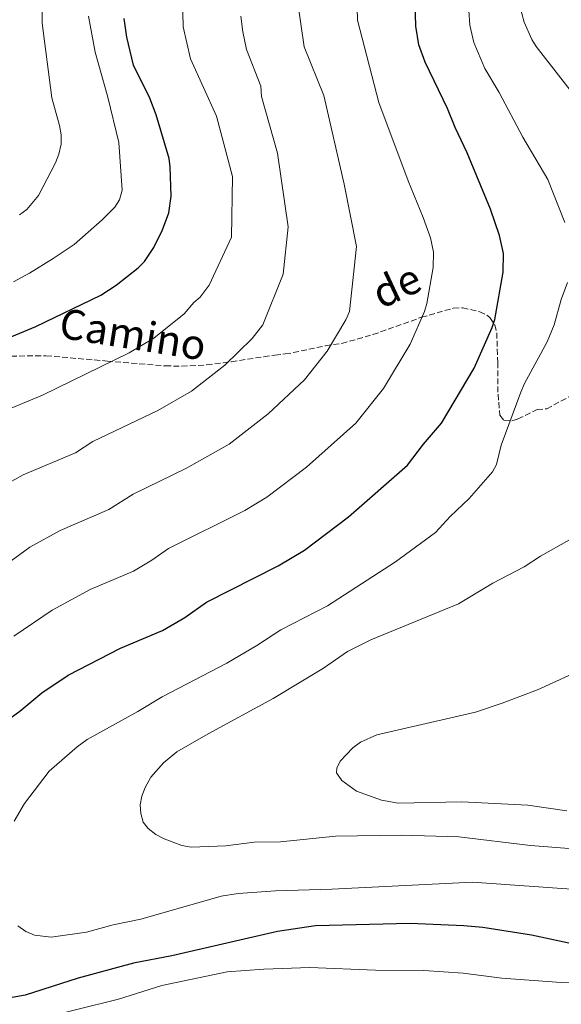
# Model space of a CAD drawing. Units: metres. Extents: x 648285 to 651743, y 4734652 to 4737040.
# Drawn here: x 648583 to 648746, y 4735858 to 4736155 of the extents above; entities that cross this region are included whole.
import ezdxf
from ezdxf.enums import TextEntityAlignment as Align

# ---------------------------------------------------------------- set-up
doc = ezdxf.new("R2010")
doc.units = ezdxf.units.M
doc.header["$MEASUREMENT"] = 0
doc.linetypes.add('DGN Style 3', pattern=[2.435890702152634, 1.739921930109024, -0.6959687720436097])
for name, color, linetype, lineweight in [('Curva de nivel directora', 30, 'Continuous', 30), ('Curva de nivel intermedia', 30, 'Continuous', 0), ('Senda', 7, 'DGN Style 3', 0)]:
    doc.layers.add(name, color=color, linetype=linetype, lineweight=lineweight)
doc.styles.add('Style-Arial', font='arial.ttf')

msp = doc.modelspace()

# ---------------------------------------------------------------- linework, layer by layer
at = {"layer": 'Curva de nivel directora', "color": 30, "linetype": 'Continuous', "lineweight": 30, "flags": 128}
for points, elevation in [([(648571.1100000006, 4735937.699999999), (648583.109999999, 4735946.330000003), (648589.7999999991, 4735951.900000001), (648597.6899999991, 4735957.130000002), (648613.4499999996, 4735965.279999999), (648626.1499999998, 4735970.660000001), (648632.8499999986, 4735974.550000001), (648639.3899999987, 4735979.190000001), (648660.9699999995, 4735990.070000002), (648668.9400000002, 4735994.83), (648682.1499999999, 4736004.859999999), (648699.9199999997, 4736020.45), (648704.79, 4736026.810000001), (648710.1799999991, 4736033.100000001), (648720.0399999986, 4736049.660000003), (648725.4799999989, 4736061.91), (648726.23, 4736064.36), (648728.7800000003, 4736078.550000002), (648728.8499999996, 4736084.220000003), (648727.6799999983, 4736089.680000001), (648724.9400000003, 4736097.53), (648717.9399999997, 4736114.490000002), (648714.2800000008, 4736122.210000001), (648711.9999999986, 4736127.880000002), (648705.2300000006, 4736141.830000003), (648703.3199999994, 4736147.08), (648702.4400000009, 4736152.720000002), (648702.0699999998, 4736166.580000003)], 725.0000000000001), ([(648566.2000000001, 4736053.2), (648587.9699999985, 4736062.180000001), (648607.5099999984, 4736071.670000002), (648612.2000000001, 4736074.650000001), (648618.7800000003, 4736079.939999999), (648620.7199999982, 4736081.800000002), (648623.480000001, 4736085.99), (648626.0899999995, 4736091.359999999), (648628.0899999999, 4736096.420000002), (648628.7000000001, 4736101.450000001), (648628.4099999995, 4736110.300000003), (648628.119999999, 4736112.810000002), (648624.2599999988, 4736125.960000002), (648622.2699999994, 4736131.029999999), (648617.399999999, 4736140.930000001), (648615.4199999986, 4736149.42), (648614.6299999997, 4736155.000000001)], 700.0000000000001), ([(648748.5499999982, 4735876.400000001), (648737.2800000008, 4735878.880000001), (648722.6200000001, 4735881.150000001), (648716.9200000004, 4735881.699999999), (648700.7099999987, 4735882.380000001), (648672.2799999993, 4735881.680000002), (648660.7599999993, 4735879.970000002), (648628.9699999985, 4735872.630000001), (648617.4300000003, 4735870.440000001), (648600.6799999998, 4735865.930000001), (648584.7699999998, 4735860.740000002), (648576.7999999991, 4735859.330000003)], 725.0000000000001)]:
    msp.add_lwpolyline(points, dxfattribs=dict(at, elevation=elevation))
at = {"layer": 'Curva de nivel intermedia', "color": 30, "linetype": 'Continuous', "lineweight": 0, "flags": 128}
for points, elevation in [([(648575.1600000008, 4736035.359999998), (648589.9700000011, 4736041.539999999), (648616.1200000005, 4736054.3), (648623.5500000003, 4736058.689999999), (648632.690000002, 4736066.059999999), (648635.6100000013, 4736069.4), (648637.5100000012, 4736071.029999998), (648640.2200000002, 4736074.680000001), (648646.9300000002, 4736089.109999998), (648647.2099999996, 4736107.369999999), (648642.3600000015, 4736125.539999999), (648634.5200000005, 4736142.859999999), (648632.3800000015, 4736152.539999999), (648631.9800000013, 4736170.02)], 705), ([(648581.3400000011, 4735968.929999999), (648592.85, 4735976.779999999), (648604.2899999997, 4735982.98), (648617.4000000012, 4735988.5), (648622.9700000013, 4735991.849999999), (648627.9900000015, 4735995.329999999), (648650.9300000012, 4736006.82), (648657.5899999999, 4736010.79), (648669.480000001, 4736019.88), (648684.3600000006, 4736033.140000001), (648692.7699999993, 4736043.570000002), (648700.730000001, 4736056.929999998), (648705.0800000007, 4736066.73), (648705.7700000014, 4736069.13), (648707.7200000006, 4736080.039999999), (648707.7800000008, 4736084.57), (648706.8399999997, 4736088.939999999), (648704.7000000007, 4736095.080000001), (648700.1600000011, 4736106.100000001), (648691.35, 4736129.750000001), (648684.9100000004, 4736154.55), (648684.5599999995, 4736165.759999999)], 720), ([(648568.7600000014, 4735983.109999999), (648586.1500000012, 4735995.77), (648595.3400000001, 4736000.77), (648609.9400000002, 4736007.100000001), (648617.2500000015, 4736011.710000001), (648633.3400000003, 4736019.560000001), (648646.2400000017, 4736026.76), (648657.9299999995, 4736035.88), (648668.9400000002, 4736046.13), (648675.7500000006, 4736054.74), (648681.4200000013, 4736064.189999999), (648682.4699999996, 4736066.689999999), (648684.630000001, 4736086.279999998), (648680.9100000017, 4736105.05), (648674.7800000005, 4736131.769999999), (648668.8399999995, 4736146.499999999), (648666.9200000018, 4736159.59)], 715.0000000000001), ([(648747.4000000015, 4736093.519999999), (648742.2500000017, 4736106.55), (648734.7200000014, 4736119.25), (648727.6000000001, 4736132.71), (648723.2100000002, 4736139.960000001), (648719.9600000003, 4736147.789999999), (648718.6900000006, 4736152.949999999), (648718.1000000006, 4736161.92)], 730), ([(648583.0100000007, 4736095.880000001), (648585.2100000002, 4736097.499999999), (648588.790000001, 4736101.659999998), (648593.8600000005, 4736111.560000001), (648594.9100000008, 4736114.09), (648595.5999999993, 4736117.109999998), (648595.5999999993, 4736119.929999999), (648595.1200000009, 4736122.73), (648592.8099999998, 4736131.08), (648589.8900000006, 4736153.59), (648589.8400000016, 4736157.289999999)], 690), ([(648753.5599999995, 4736127.52), (648738.7400000002, 4736146.53), (648737.4300000004, 4736148.66), (648735.1200000015, 4736153.880000002), (648733.7100000011, 4736159.17)], 735.0000000000001), ([(648579.1600000019, 4736014.690000001), (648584.1300000006, 4736017.529999998), (648599.890000001, 4736024.189999999), (648605.1800000014, 4736027.599999999), (648624.7300000006, 4736036.930000001), (648634.9000000005, 4736042.719999999), (648644.8800000006, 4736050.569999999), (648653.1900000009, 4736058.619999998), (648656.3700000016, 4736062.76), (648662.5200000006, 4736077.939999999), (648664.0000000002, 4736092.230000001), (648660.7900000005, 4736114.429999999), (648655.9600000003, 4736131.470000001), (648655.7500000002, 4736134.659999999), (648651.4200000007, 4736145.649999999), (648650.3099999998, 4736151.029999999), (648649.7199999997, 4736155.71)], 710.0000000000001), ([(648581.2699999996, 4736075.720000001), (648586.0599999997, 4736078.27), (648593.1500000019, 4736082.67), (648599.4900000007, 4736086.970000002), (648607.9599999998, 4736094.359999998), (648611.7999999998, 4736098.17), (648613.1500000021, 4736100.36), (648613.9400000012, 4736103.289999999), (648612.9700000011, 4736117.630000002), (648609.690000002, 4736131.349999999), (648605.8699999999, 4736144.859999998), (648603.8700000016, 4736155.679999999)], 695), ([(648581.4900000008, 4735913.239999999), (648584.5100000005, 4735918.529999998), (648592.0000000006, 4735928.210000001), (648600.4500000018, 4735935.58), (648603.3900000011, 4735937.769999999), (648618.6799999997, 4735946.269999999), (648626.0100000012, 4735950.690000001), (648645.4700000007, 4735960.750000001), (648654.5099999997, 4735966.079999999), (648661.820000001, 4735970.809999999), (648675.810000001, 4735978.02), (648696.3400000011, 4735991.279999998), (648708.3399999996, 4736000.159999999), (648712.7600000007, 4736004.96), (648718.5000000007, 4736010.41), (648725.5700000006, 4736018.420000001), (648726.8100000012, 4736020.689999999), (648728.1600000011, 4736026.42), (648734.070000001, 4736042.46), (648735.2199999999, 4736045.09), (648742.0199999993, 4736057.63), (648744.1600000006, 4736062.749999999), (648746.2500000005, 4736070.310000001), (648748.1500000004, 4736075.5)], 730), ([(648771.9600000017, 4735903.17), (648737.0400000016, 4735905.850000001), (648715.4400000008, 4735908.49), (648698.1400000004, 4735908.960000002), (648678.2400000006, 4735908.640000001), (648661.6900000013, 4735906.999999999), (648653.7499999999, 4735906.82), (648645.2300000016, 4735905.75), (648634.7400000017, 4735905.329999999), (648631.9299999999, 4735905.899999999), (648626.5900000001, 4735907.92), (648624.1000000001, 4735909.21), (648621.8499999993, 4735910.949999998), (648620.2900000013, 4735912.9), (648619.5600000004, 4735915.52), (648619.4500000009, 4735918.099999999), (648619.9300000014, 4735920.77), (648620.9300000007, 4735923.359999998), (648622.6400000005, 4735926.409999999), (648626.4200000003, 4735930.759999999), (648630.4200000011, 4735934.050000002), (648639.9000000006, 4735939.51), (648659.5000000009, 4735950.100000001), (648674.6700000011, 4735959.32), (648681.8900000006, 4735964.269999999), (648688.9000000001, 4735967.779999998), (648715.3200000002, 4735978.63), (648725.6800000002, 4735984.899999999), (648735.1100000005, 4735989.789999999), (648740.0600000012, 4735993.029999999), (648750.1300000007, 4735998.730000001)], 735.0000000000001), ([(648747.9200000003, 4735916.310000001), (648736.2000000011, 4735918.000000001), (648716.3400000016, 4735919.02), (648697.100000001, 4735918.66), (648692.1400000012, 4735919.5), (648684.610000001, 4735922.259999999), (648680.2099999998, 4735925.399999999), (648678.5500000013, 4735927.739999999), (648678.6200000006, 4735929.17), (648679.6800000002, 4735931.26), (648683.5100000012, 4735935.27), (648685.8, 4735936.98), (648690.7500000009, 4735939.17), (648720.4000000006, 4735946.029999999), (648728.4500000017, 4735948.720000001), (648739.1400000004, 4735952.789999999), (648754.04, 4735959.579999999)], 740.0000000000001), ([(648752.1600000003, 4735892.48), (648719.5800000003, 4735894.819999999), (648677.1699999999, 4735892.720000001), (648660.2300000017, 4735892.189999999), (648648.9400000018, 4735891.369999998), (648643.7800000008, 4735890.600000001), (648619.650000002, 4735883.699999999), (648611.240000001, 4735881.989999999), (648603.2800000015, 4735879.789999999), (648592.5500000005, 4735878.279999999), (648587.5800000017, 4735878.869999999), (648584.9199999997, 4735879.989999999), (648582.51, 4735881.699999999)], 730), ([(648754.9800000011, 4735864.300000001), (648746.2400000015, 4735864.56), (648728.3300000011, 4735865.859999998), (648716.7300000006, 4735867.369999999), (648704.8300000003, 4735868.189999999), (648690.2900000005, 4735868.349999999), (648670.4900000013, 4735869.07), (648656.650000001, 4735868.65), (648645.6200000005, 4735867.789999999), (648625.9000000015, 4735863.67), (648612.8799999994, 4735859.56), (648586.9700000016, 4735853.140000001)], 720)]:
    msp.add_lwpolyline(points, dxfattribs=dict(at, elevation=elevation))
at = {"layer": 'Senda', "color": 7, "linetype": 'DGN Style 3', "lineweight": 0}
msp.add_polyline3d([(648580.4899999973, 4736053.300000001, 701.7400000000054), (648591.0300000005, 4736053.400000001, 703.6000000000058), (648609.4400000017, 4736051.820000002, 706.5099999999949), (648627.0100000004, 4736050.37, 708.6699999999984), (648631.9699999979, 4736050.230000001, 709.1799999999931), (648639.4400000002, 4736050.630000002, 709.8500000000058), (648646.9200000013, 4736051.580000003, 710.7299999999959), (648656.6399999999, 4736053.130000001, 712.5599999999978), (648660.0100000005, 4736053.600000001, 713.3300000000019), (648663.1000000017, 4736053.950000001, 715.1300000000048), (648665.5000000001, 4736054.34, 715.5599999999977), (648675.27, 4736056.440000001, 716.479999999996), (648680.1400000005, 4736057.090000002, 716.5599999999977), (648689.5500000007, 4736059.760000001, 718.6300000000048), (648704.1799999999, 4736065.000000002, 721.9499999999972), (648713.7600000021, 4736067.710000001, 722.9499999999972), (648716.5499999993, 4736067.86, 723.6600000000037), (648721.6999999993, 4736066.680000001, 724.9900000000054), (648723.8999999987, 4736065.59, 725.4100000000037), (648724.7399999968, 4736064.880000001, 725.5399999999936), (648726.2800000014, 4736062.710000001, 725.3600000000006), (648726.8500000013, 4736060.320000002, 725.1799999999931), (648727.1399999997, 4736051.440000001, 727.3300000000019), (648727.2199999979, 4736041.800000001, 728.4100000000036), (648727.77, 4736035.49, 729.4900000000054), (648728.9300000002, 4736034, 730.2100000000065), (648731.3999999977, 4736033.840000001, 730.6199999999956), (648733.2100000004, 4736034.370000001, 730.9199999999984), (648739.0399999976, 4736037.170000002, 732), (648741.8999999985, 4736037.439999999, 732), (648751.0100000014, 4736042.33, 732.3600000000007)], dxfattribs=at)

# ---------------------------------------------------------------- texts
at = {"color": 7, "linetype": 'Continuous', "lineweight": 0, "style": 'Style-Arial'}
for s, rotation, p in [('de', 25.01421, (648698.5408530782, 4736070.43794948, 718.0200000000042)), ('Camino', 350.94349, (648616.5120750907, 4736055.437128805, 704.8399999999965))]:
    msp.add_text(s, height=9, rotation=rotation, dxfattribs=at).set_placement(p, align=Align.CENTER)

doc.saveas('drawing.dxf')
